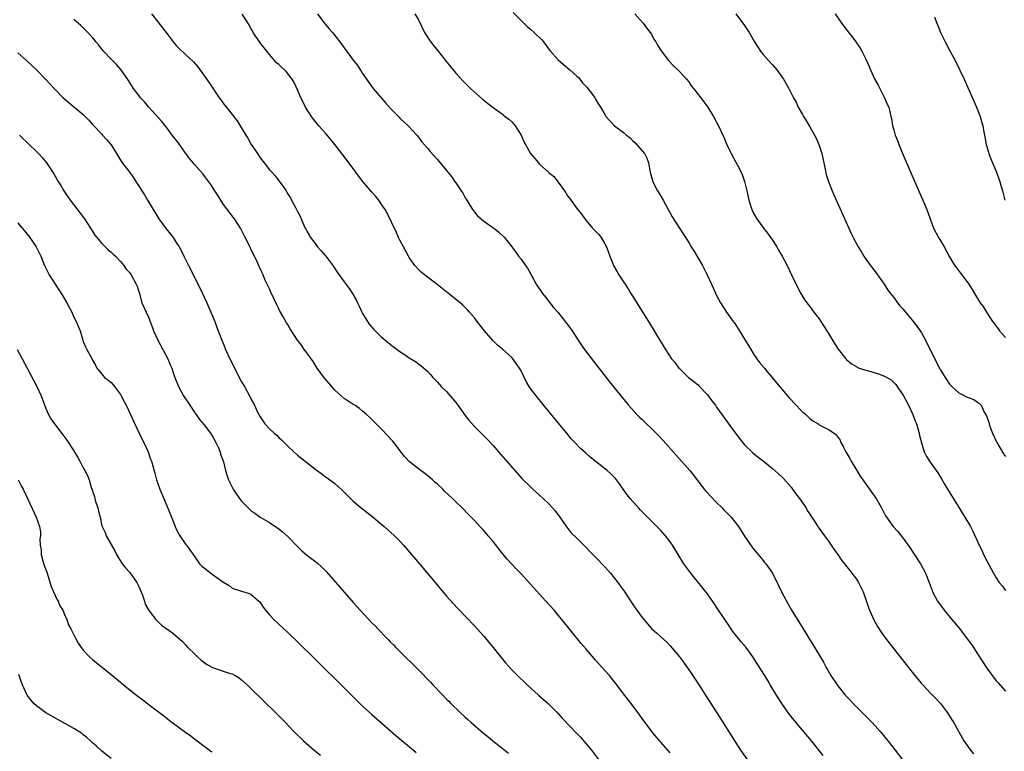
# Model space of a CAD drawing. Units: inches. Extents: x 2625000 to 2628000, y 1458000 to 1461000.
# Drawn here: x 2626997 to 2627209, y 1458309 to 1458466 of the extents above; entities that cross this region are included whole.
import ezdxf

# ---------------------------------------------------------------- set-up
doc = ezdxf.new("R2010")
doc.units = ezdxf.units.IN
doc.header["$MEASUREMENT"] = 0
doc.layers.add('LD26251458_10ft', color=91, linetype='Continuous')

msp = doc.modelspace()

# ---------------------------------------------------------------- linework, layer by layer
at = {"layer": 'LD26251458_10ft'}
for points, elevation in [([(2627103.29, 1458467.29), (2627105.63, 1458465), (2627106.31, 1458464.31), (2627107, 1458463.74), (2627107.85, 1458463), (2627109.44, 1458461.44), (2627109.8, 1458461), (2627111, 1458459.42), (2627111.34, 1458459), (2627113, 1458457.15), (2627114.12, 1458456.12), (2627115.48, 1458455), (2627117, 1458453.66), (2627117.31, 1458453.31), (2627117.64, 1458453), (2627118.22, 1458452.22), (2627119, 1458451.41), (2627119.17, 1458451.17), (2627119.32, 1458451), (2627120.31, 1458449.69), (2627120.81, 1458449), (2627121, 1458448.72), (2627121.63, 1458447.64), (2627122.05, 1458447), (2627123, 1458445.38), (2627123.24, 1458445), (2627124.04, 1458444.04), (2627125.09, 1458443), (2627127, 1458441.56), (2627127.66, 1458441), (2627128.42, 1458440.41), (2627129, 1458439.75), (2627129.4, 1458439.4), (2627131, 1458437.63), (2627131.49, 1458437), (2627132.01, 1458436.01), (2627132.38, 1458435), (2627132.75, 1458433), (2627133.21, 1458431.21), (2627133.28, 1458431), (2627133.84, 1458429.84), (2627134.29, 1458429), (2627134.57, 1458428.57), (2627135.48, 1458427), (2627137.47, 1458423.47), (2627139.02, 1458421), (2627139.83, 1458419.83), (2627140.29, 1458419), (2627141, 1458417.91), (2627141.54, 1458417), (2627142.12, 1458416.12), (2627143.94, 1458413), (2627144.98, 1458411), (2627145.91, 1458409), (2627146.24, 1458408.24), (2627147, 1458406.59), (2627147.85, 1458405), (2627149.1, 1458403), (2627150.56, 1458401), (2627150.75, 1458400.75), (2627151.58, 1458399.58), (2627151.91, 1458399), (2627153, 1458397.19), (2627153.81, 1458395.81), (2627155, 1458393.89), (2627155.65, 1458393), (2627156.21, 1458392.21), (2627157.24, 1458391), (2627158.02, 1458390.02), (2627158.91, 1458389), (2627159.82, 1458387.82), (2627162.58, 1458384.58), (2627163, 1458384.15), (2627163.54, 1458383.54), (2627165.53, 1458381.53), (2627166.15, 1458381), (2627166.57, 1458380.57), (2627167, 1458380.19), (2627167.66, 1458379.66), (2627168.76, 1458379), (2627169, 1458378.83), (2627171, 1458377.83), (2627172.26, 1458377), (2627172.67, 1458376.67), (2627173.49, 1458375.49), (2627173.63, 1458375), (2627174.15, 1458374.15), (2627174.7, 1458373), (2627175.56, 1458371.56), (2627175.87, 1458371), (2627177.06, 1458369), (2627177.81, 1458367.81), (2627178.35, 1458367), (2627180.32, 1458364.32), (2627181.24, 1458363), (2627182.37, 1458361), (2627183.28, 1458359.28), (2627183.45, 1458359), (2627184.89, 1458357), (2627185.9, 1458355.9), (2627187, 1458354.58), (2627188.49, 1458352.49), (2627189.29, 1458351.29), (2627190.76, 1458349), (2627191.85, 1458347), (2627192.65, 1458345), (2627193.26, 1458343.26), (2627193.37, 1458343), (2627194.41, 1458341), (2627195.85, 1458339), (2627197.48, 1458337), (2627199.1, 1458335.1), (2627201, 1458332.62), (2627201.68, 1458331.68), (2627202.12, 1458331), (2627203, 1458329.7), (2627205, 1458326.59), (2627207, 1458323.86), (2627207.42, 1458323.42), (2627209, 1458321.62)], 9270), ([(2627137, 1458308.39), (2627135, 1458310.72), (2627134.74, 1458311), (2627133.06, 1458313), (2627131, 1458315.81), (2627130.52, 1458316.52), (2627128.64, 1458319), (2627127, 1458321.11), (2627125.6, 1458323), (2627124.44, 1458324.44), (2627123.97, 1458325), (2627123, 1458326.06), (2627121, 1458328.34), (2627120.68, 1458328.68), (2627119, 1458330.68), (2627117.9, 1458331.9), (2627113.78, 1458337), (2627113, 1458337.94), (2627112.09, 1458339), (2627110.31, 1458341), (2627107, 1458344.65), (2627105, 1458346.81), (2627103.93, 1458347.93), (2627102.01, 1458350.01), (2627101, 1458351.22), (2627099, 1458353.76), (2627097.96, 1458355), (2627097, 1458356.1), (2627096.16, 1458357), (2627095, 1458358.27), (2627093.67, 1458359.67), (2627092.34, 1458361), (2627091, 1458362.27), (2627090.27, 1458363), (2627088.59, 1458364.59), (2627088.2, 1458365), (2627087, 1458366.12), (2627086.53, 1458366.53), (2627086.02, 1458367), (2627085, 1458367.86), (2627084.33, 1458368.33), (2627083, 1458369.35), (2627081, 1458370.96), (2627080.02, 1458372.02), (2627079.23, 1458373), (2627078.27, 1458374.27), (2627077.38, 1458375.38), (2627077, 1458375.83), (2627076.43, 1458376.43), (2627075, 1458377.97), (2627073.45, 1458379.45), (2627073, 1458379.94), (2627072.44, 1458380.44), (2627071.85, 1458381), (2627071, 1458381.76), (2627070.32, 1458382.32), (2627069.32, 1458383), (2627069, 1458383.19), (2627067.91, 1458383.91), (2627067, 1458384.47), (2627066.38, 1458385), (2627065, 1458386.27), (2627064.35, 1458387), (2627062.82, 1458388.82), (2627061.24, 1458391), (2627061, 1458391.35), (2627060.39, 1458392.39), (2627059, 1458394.29), (2627058.44, 1458395), (2627057.87, 1458395.87), (2627056.99, 1458397), (2627055.42, 1458399.42), (2627055, 1458400.16), (2627054.67, 1458400.67), (2627053.86, 1458402.14), (2627053.35, 1458403), (2627053.23, 1458403.23), (2627053, 1458403.71), (2627052.55, 1458404.55), (2627051.29, 1458407.29), (2627051, 1458407.97), (2627050.03, 1458410.03), (2627049.61, 1458411), (2627049.41, 1458411.41), (2627049, 1458412.37), (2627048.8, 1458412.8), (2627048.48, 1458413.52), (2627047.76, 1458415), (2627047.48, 1458415.48), (2627047, 1458416.55), (2627046.85, 1458416.85), (2627046.61, 1458417.39), (2627045.81, 1458419), (2627044.79, 1458421), (2627043.46, 1458423), (2627042.38, 1458424.38), (2627041, 1458426.3), (2627039.95, 1458427.95), (2627039.3, 1458429), (2627038.4, 1458430.4), (2627037.56, 1458431.56), (2627036.67, 1458432.67), (2627035, 1458434.57), (2627033.9, 1458435.9), (2627033, 1458437.08), (2627031.36, 1458439.36), (2627030.14, 1458441), (2627029, 1458442.48), (2627027.88, 1458443.88), (2627025, 1458447.04), (2627024.14, 1458448.14), (2627023.34, 1458449), (2627023, 1458449.43), (2627021.82, 1458451), (2627020.71, 1458452.71), (2627019.08, 1458455.08), (2627018.13, 1458456.13), (2627017, 1458457.29), (2627015.38, 1458459), (2627014.32, 1458460.32), (2627013.74, 1458461), (2627013.42, 1458461.42), (2627013, 1458461.9), (2627011.99, 1458463), (2627011.5, 1458463.5), (2627010.47, 1458464.47), (2627009, 1458465.79)], 9320), ([(2627025.7, 1458467), (2627027, 1458465.3), (2627028.02, 1458464.02), (2627029, 1458462.73), (2627030.35, 1458461), (2627031, 1458460.22), (2627031.59, 1458459.59), (2627033, 1458458.27), (2627034.71, 1458456.71), (2627035.61, 1458455.61), (2627038.13, 1458452.13), (2627040.21, 1458449), (2627040.55, 1458448.55), (2627041, 1458447.9), (2627043, 1458445.37), (2627044.07, 1458444.07), (2627044.69, 1458443), (2627045.91, 1458441), (2627046.36, 1458440.36), (2627047.1, 1458439), (2627048.4, 1458437), (2627048.66, 1458436.66), (2627049, 1458436.1), (2627049.85, 1458435), (2627051, 1458433.55), (2627051.47, 1458433), (2627052.21, 1458432.21), (2627053, 1458431.14), (2627053.96, 1458429.96), (2627054.55, 1458429), (2627054.75, 1458428.75), (2627055, 1458428.24), (2627055.49, 1458427.49), (2627055.76, 1458427), (2627056.56, 1458425.44), (2627056.88, 1458424.88), (2627057, 1458424.6), (2627057.59, 1458423.59), (2627057.8, 1458423), (2627058.37, 1458421.63), (2627058.68, 1458421), (2627058.8, 1458420.8), (2627059, 1458420.38), (2627059.53, 1458419.53), (2627059.81, 1458419), (2627061, 1458417.42), (2627061.34, 1458417), (2627062.13, 1458416.13), (2627063.08, 1458415), (2627064.58, 1458413), (2627065.56, 1458411.56), (2627067, 1458409.53), (2627068.09, 1458408.09), (2627068.82, 1458407), (2627069.62, 1458405.62), (2627069.89, 1458405), (2627070.26, 1458404.26), (2627070.85, 1458403), (2627071, 1458402.72), (2627072.04, 1458401), (2627072.42, 1458400.42), (2627073.33, 1458399.33), (2627073.69, 1458399), (2627075, 1458397.72), (2627076.47, 1458396.47), (2627077, 1458396.05), (2627078.39, 1458395), (2627079, 1458394.57), (2627080.38, 1458393.62), (2627081, 1458393.21), (2627082.38, 1458392.38), (2627083, 1458391.88), (2627083.51, 1458391.51), (2627085, 1458390.22), (2627085.59, 1458389.59), (2627086.08, 1458389), (2627087, 1458388.07), (2627087.47, 1458387.47), (2627087.89, 1458387), (2627089, 1458385.95), (2627089.81, 1458385), (2627091, 1458383.57), (2627091.44, 1458383), (2627093, 1458380.79), (2627093.8, 1458379.8), (2627095, 1458378.44), (2627096.75, 1458376.75), (2627097.74, 1458375.74), (2627099, 1458374.38), (2627100.18, 1458373), (2627103.64, 1458369), (2627105.22, 1458367.22), (2627107, 1458365.47), (2627107.52, 1458365), (2627109, 1458363.72), (2627109.78, 1458363), (2627111, 1458361.82), (2627111.76, 1458361), (2627112.32, 1458360.32), (2627113.34, 1458359), (2627114.13, 1458357.87), (2627114.82, 1458356.82), (2627115.71, 1458355.71), (2627117, 1458354.49), (2627118.45, 1458353), (2627119, 1458352.48), (2627119.68, 1458351.68), (2627121, 1458350.4), (2627123, 1458348.33), (2627124.18, 1458347), (2627125, 1458345.99), (2627125.77, 1458345), (2627126.28, 1458344.28), (2627127.11, 1458343.11), (2627129, 1458340.28), (2627129.89, 1458339), (2627131, 1458337.43), (2627131.35, 1458337), (2627133, 1458335.11), (2627134.13, 1458334.13), (2627135, 1458333.28), (2627136.21, 1458332.21), (2627137, 1458331.39), (2627139, 1458329.04), (2627139.88, 1458327.88), (2627141.53, 1458325.53), (2627143.12, 1458323.12), (2627145.44, 1458319.45), (2627148.34, 1458315), (2627150.12, 1458312.12), (2627152.13, 1458309), (2627153.53, 1458307)], 9310), ([(2627169.87, 1458307.87), (2627167.33, 1458311), (2627165, 1458313.75), (2627163.98, 1458315), (2627163, 1458316.23), (2627162.67, 1458316.67), (2627161.02, 1458319.02), (2627160.22, 1458320.22), (2627158.52, 1458323), (2627157.96, 1458323.96), (2627157.32, 1458325), (2627157, 1458325.55), (2627156.08, 1458327), (2627155.64, 1458327.64), (2627154.8, 1458329), (2627153.31, 1458331), (2627152.25, 1458332.25), (2627150.49, 1458334.49), (2627150.12, 1458335), (2627149.66, 1458335.66), (2627148.77, 1458337), (2627147.28, 1458339.28), (2627146.48, 1458340.48), (2627146.12, 1458341), (2627145, 1458342.53), (2627144.64, 1458343), (2627141.43, 1458347), (2627139.98, 1458349), (2627138.74, 1458351), (2627138.09, 1458352.09), (2627137.51, 1458353), (2627137, 1458353.7), (2627135.99, 1458355), (2627135, 1458356.1), (2627134.55, 1458356.55), (2627134.14, 1458357), (2627133.57, 1458357.57), (2627132.17, 1458359), (2627131.58, 1458359.58), (2627130.6, 1458360.6), (2627130.24, 1458361), (2627129, 1458362.34), (2627128.43, 1458363), (2627127.8, 1458363.8), (2627126.93, 1458365), (2627126.17, 1458366.17), (2627125.31, 1458367.31), (2627124.3, 1458368.3), (2627123.5, 1458369), (2627119.87, 1458371.87), (2627118.81, 1458372.81), (2627117.76, 1458373.76), (2627116.53, 1458375), (2627115.8, 1458375.8), (2627114.8, 1458377), (2627113, 1458379.22), (2627111, 1458381.66), (2627108.22, 1458385), (2627107, 1458386.61), (2627106.74, 1458387), (2627106.1, 1458388.1), (2627105, 1458390.37), (2627104.67, 1458391), (2627103.97, 1458391.97), (2627103.24, 1458393), (2627103, 1458393.27), (2627101, 1458395.05), (2627099.93, 1458395.93), (2627098.94, 1458396.94), (2627097.14, 1458399), (2627095.55, 1458401), (2627095, 1458401.75), (2627093.97, 1458403), (2627093.48, 1458403.48), (2627093, 1458404.02), (2627092.5, 1458404.5), (2627091.94, 1458405), (2627089.18, 1458407.18), (2627087, 1458408.95), (2627084.29, 1458411), (2627083.59, 1458411.59), (2627083, 1458412.13), (2627082.23, 1458413), (2627081, 1458414.72), (2627080.84, 1458415), (2627080.23, 1458416.23), (2627079.77, 1458417), (2627079, 1458418.43), (2627078.73, 1458419), (2627078.2, 1458420.2), (2627076.23, 1458424.23), (2627075.81, 1458425), (2627075, 1458426.25), (2627074.48, 1458427), (2627073.82, 1458427.82), (2627073, 1458428.73), (2627071, 1458431.07), (2627069.52, 1458433), (2627067, 1458436.37), (2627065, 1458438.99), (2627064.1, 1458440.1), (2627063, 1458441.42), (2627061.6, 1458443), (2627061.33, 1458443.33), (2627060.43, 1458444.43), (2627060, 1458445), (2627058.75, 1458447), (2627058.19, 1458448.19), (2627057.74, 1458449), (2627057, 1458450.7), (2627056.27, 1458452.27), (2627055.84, 1458453), (2627054.61, 1458454.61), (2627054.24, 1458455), (2627053.57, 1458455.57), (2627053, 1458456.11), (2627052.52, 1458456.52), (2627052.09, 1458457), (2627051, 1458458.28), (2627049, 1458460.81), (2627047.52, 1458463), (2627047.35, 1458463.35), (2627047, 1458463.84), (2627046.61, 1458464.61), (2627045.1, 1458466.9)], 9300), ([(2627061.3, 1458467), (2627062.87, 1458464.87), (2627063, 1458464.7), (2627063.82, 1458463.82), (2627064.53, 1458463), (2627065, 1458462.38), (2627066.13, 1458461), (2627067, 1458459.73), (2627069, 1458457.05), (2627069.9, 1458455.9), (2627070.7, 1458454.7), (2627071, 1458454.18), (2627071.81, 1458453), (2627073.29, 1458451), (2627075.92, 1458447.92), (2627077, 1458446.7), (2627077.82, 1458445.82), (2627078.83, 1458444.83), (2627079, 1458444.63), (2627079.84, 1458443.84), (2627080.79, 1458443), (2627082.6, 1458441), (2627083, 1458440.54), (2627083.62, 1458439.62), (2627085, 1458438.12), (2627085.49, 1458437.49), (2627087, 1458435.83), (2627089, 1458433.36), (2627090.09, 1458432.09), (2627090.89, 1458430.89), (2627091, 1458430.71), (2627092.17, 1458429), (2627092.49, 1458428.49), (2627093, 1458427.54), (2627093.22, 1458427.22), (2627094.6, 1458425), (2627095, 1458424.44), (2627095.68, 1458423.68), (2627096.44, 1458423), (2627097, 1458422.52), (2627099.18, 1458421), (2627100.2, 1458420.2), (2627101.46, 1458419), (2627103, 1458417.02), (2627103.86, 1458415.86), (2627104.44, 1458415), (2627105, 1458414.34), (2627105.99, 1458413), (2627106.4, 1458412.4), (2627107.13, 1458411.13), (2627108.26, 1458409), (2627109.62, 1458407), (2627110.22, 1458406.22), (2627111, 1458405.28), (2627112, 1458404), (2627112.88, 1458403), (2627114.51, 1458401), (2627114.72, 1458400.72), (2627115, 1458400.35), (2627115.56, 1458399.56), (2627115.98, 1458399), (2627117, 1458397.43), (2627117.94, 1458395.94), (2627118.64, 1458395), (2627120.52, 1458392.52), (2627123.26, 1458389), (2627124.01, 1458388.01), (2627126.4, 1458385), (2627128.08, 1458383), (2627129.89, 1458381), (2627130.44, 1458380.44), (2627131, 1458379.92), (2627131.94, 1458379), (2627133, 1458378.03), (2627134.52, 1458376.52), (2627135.48, 1458375.48), (2627138.32, 1458372.32), (2627141.25, 1458369), (2627142.03, 1458368.03), (2627144.33, 1458365), (2627144.63, 1458364.63), (2627145, 1458364.24), (2627145.58, 1458363.58), (2627147, 1458362.14), (2627148.15, 1458361), (2627148.56, 1458360.56), (2627150.09, 1458359), (2627151.7, 1458357), (2627153, 1458354.95), (2627154.59, 1458352.59), (2627155, 1458352.07), (2627155.46, 1458351.46), (2627155.9, 1458351), (2627157, 1458349.7), (2627157.29, 1458349.29), (2627157.54, 1458349), (2627158.16, 1458348.16), (2627159, 1458346.95), (2627160.31, 1458344.31), (2627160.92, 1458343), (2627162.34, 1458340.34), (2627163, 1458339.21), (2627165.56, 1458335), (2627166.13, 1458334.13), (2627166.82, 1458333), (2627167.68, 1458331.67), (2627169.9, 1458327.9), (2627170.35, 1458327), (2627171.51, 1458325), (2627172.85, 1458323), (2627173, 1458322.8), (2627174.47, 1458321), (2627175, 1458320.39), (2627177, 1458318.29), (2627179.65, 1458315.65), (2627180.28, 1458315), (2627181, 1458314.22), (2627182.11, 1458313), (2627182.52, 1458312.52), (2627183.76, 1458311), (2627185.34, 1458309), (2627187, 1458306.82)], 9290), ([(2627082.18, 1458467), (2627083, 1458465.7), (2627084.29, 1458463), (2627085.32, 1458461.32), (2627086.19, 1458460.19), (2627087.18, 1458459), (2627088.81, 1458457), (2627091, 1458454.24), (2627092.55, 1458452.55), (2627093, 1458452.14), (2627093.55, 1458451.55), (2627094.14, 1458451), (2627096.71, 1458448.71), (2627097.8, 1458447.8), (2627099, 1458446.89), (2627101, 1458445.44), (2627101.27, 1458445.27), (2627101.63, 1458445), (2627102.38, 1458444.38), (2627103, 1458443.82), (2627103.41, 1458443.41), (2627103.75, 1458443), (2627105.06, 1458441), (2627105.63, 1458439.63), (2627105.96, 1458439), (2627107.05, 1458437), (2627107.93, 1458435.93), (2627108.72, 1458435), (2627109, 1458434.73), (2627111, 1458432.96), (2627112.07, 1458432.07), (2627113, 1458430.9), (2627114.35, 1458429), (2627114.61, 1458428.61), (2627115, 1458427.98), (2627115.42, 1458427.42), (2627117, 1458425.25), (2627118.01, 1458424.01), (2627118.69, 1458423), (2627119, 1458422.66), (2627120.38, 1458421), (2627121, 1458420.39), (2627121.67, 1458419.67), (2627122.17, 1458419), (2627123, 1458417.63), (2627123.35, 1458417), (2627124.08, 1458415), (2627124.78, 1458413.22), (2627124.85, 1458413), (2627124.9, 1458412.89), (2627125.62, 1458411.62), (2627126, 1458411), (2627127, 1458409.53), (2627127.33, 1458409), (2627128.01, 1458408.01), (2627128.6, 1458407), (2627129, 1458406.38), (2627130.28, 1458404.28), (2627132.36, 1458401), (2627132.59, 1458400.59), (2627133.59, 1458399), (2627134.1, 1458398.1), (2627135.99, 1458395), (2627137.34, 1458393), (2627138.1, 1458392.1), (2627138.89, 1458391), (2627139, 1458390.87), (2627140.97, 1458389), (2627142.13, 1458388.13), (2627143, 1458387.4), (2627143.2, 1458387.2), (2627145, 1458385.23), (2627145.95, 1458383.95), (2627146.72, 1458383), (2627147, 1458382.63), (2627151, 1458377.06), (2627151.87, 1458375.87), (2627153, 1458374.52), (2627154.77, 1458372.77), (2627155.88, 1458371.88), (2627157, 1458371.05), (2627159, 1458369.45), (2627160.3, 1458368.3), (2627161, 1458367.65), (2627161.32, 1458367.32), (2627163, 1458365.42), (2627163.31, 1458365), (2627163.99, 1458363.99), (2627164.79, 1458363), (2627166.18, 1458361), (2627166.45, 1458360.45), (2627167, 1458359.67), (2627167.25, 1458359.25), (2627168.21, 1458357.79), (2627168.7, 1458357), (2627168.82, 1458356.82), (2627169, 1458356.59), (2627170.12, 1458355), (2627171, 1458353.81), (2627172.14, 1458352.14), (2627172.98, 1458351), (2627173.8, 1458349.8), (2627174.45, 1458349), (2627174.67, 1458348.67), (2627175.56, 1458347.56), (2627176.05, 1458347), (2627177, 1458345.69), (2627177.45, 1458345), (2627177.98, 1458343.98), (2627178.42, 1458343), (2627179, 1458341.35), (2627179.58, 1458339.58), (2627179.8, 1458339), (2627180.81, 1458336.81), (2627181.53, 1458335.53), (2627182.32, 1458334.32), (2627183.28, 1458333), (2627185, 1458330.77), (2627189, 1458325.73), (2627190.22, 1458324.22), (2627191, 1458323.27), (2627191.23, 1458323), (2627193, 1458321.13), (2627194.07, 1458320.07), (2627195.05, 1458319), (2627196.55, 1458317), (2627197.49, 1458315.49), (2627197.82, 1458315), (2627200.03, 1458311), (2627201.48, 1458309), (2627202.17, 1458308.17)], 9280), ([(2627129.4, 1458467), (2627131.22, 1458465), (2627131.97, 1458463.97), (2627132.76, 1458463), (2627133, 1458462.62), (2627133.54, 1458461.54), (2627133.91, 1458461), (2627134.27, 1458460.27), (2627135.06, 1458459.06), (2627136.68, 1458457), (2627137.8, 1458455.8), (2627138.66, 1458455), (2627139, 1458454.65), (2627140.49, 1458453), (2627141, 1458452.38), (2627141.55, 1458451.55), (2627142.01, 1458451), (2627143.59, 1458449), (2627145.09, 1458447), (2627146.32, 1458445), (2627147, 1458443.78), (2627147.39, 1458443), (2627148.31, 1458441), (2627148.51, 1458440.51), (2627149.11, 1458439.11), (2627149.73, 1458437.73), (2627150.09, 1458437), (2627151.15, 1458435.15), (2627151.44, 1458434.56), (2627152.29, 1458433), (2627152.51, 1458432.51), (2627153, 1458431), (2627153.47, 1458429), (2627153.74, 1458427.74), (2627153.92, 1458427), (2627154.57, 1458425), (2627155, 1458424.12), (2627155.62, 1458423), (2627157.05, 1458421), (2627157.91, 1458419.91), (2627159, 1458418.41), (2627159.89, 1458417), (2627160.3, 1458416.3), (2627161.05, 1458415), (2627162.12, 1458413), (2627163.09, 1458411), (2627164.35, 1458408.35), (2627165.09, 1458407), (2627165.8, 1458405.8), (2627166.38, 1458405), (2627166.62, 1458404.62), (2627167, 1458404.17), (2627167.49, 1458403.49), (2627167.89, 1458403), (2627169, 1458401.52), (2627169.36, 1458401), (2627169.99, 1458399.99), (2627170.65, 1458399), (2627171, 1458398.44), (2627171.87, 1458397), (2627172.28, 1458396.28), (2627173.07, 1458395.07), (2627174.71, 1458393), (2627174.85, 1458392.85), (2627175.92, 1458391.92), (2627177, 1458391.32), (2627177.18, 1458391.18), (2627177.6, 1458391), (2627179, 1458390.56), (2627179.58, 1458390.42), (2627181, 1458389.97), (2627181.72, 1458389.72), (2627183, 1458389.22), (2627184.43, 1458388.43), (2627185.48, 1458387.48), (2627187.1, 1458385), (2627188.16, 1458383), (2627189.11, 1458381), (2627189.61, 1458379.61), (2627189.89, 1458379), (2627190.29, 1458377.71), (2627190.46, 1458377), (2627190.52, 1458376.52), (2627190.95, 1458374.95), (2627191.58, 1458373), (2627192.02, 1458372.02), (2627192.69, 1458371), (2627194.5, 1458368.5), (2627195.25, 1458367.25), (2627195.91, 1458366.09), (2627196.54, 1458365), (2627199.04, 1458361), (2627199.77, 1458359.77), (2627200.31, 1458359), (2627201.49, 1458357), (2627202, 1458356), (2627203.33, 1458353), (2627203.9, 1458351.9), (2627204.31, 1458351), (2627205, 1458349.64), (2627205.92, 1458347.92), (2627206.4, 1458347), (2627207, 1458345.96), (2627207.64, 1458345), (2627208.27, 1458344.27), (2627209, 1458343.24)], 9260), ([(2627151.12, 1458467), (2627153, 1458464.48), (2627153.96, 1458463), (2627155.13, 1458461), (2627156.42, 1458459), (2627157, 1458458.29), (2627158.13, 1458457), (2627159, 1458456.09), (2627159.51, 1458455.51), (2627159.93, 1458455), (2627161.34, 1458453), (2627162.5, 1458451), (2627163, 1458449.97), (2627163.52, 1458449), (2627164.06, 1458448.06), (2627164.52, 1458447), (2627165.43, 1458445.43), (2627165.62, 1458445), (2627166.16, 1458444.16), (2627167, 1458442.73), (2627167.99, 1458441), (2627168.34, 1458440.34), (2627168.94, 1458439), (2627169, 1458438.83), (2627169.55, 1458437), (2627169.99, 1458435), (2627170.31, 1458433.69), (2627170.54, 1458432.54), (2627171.02, 1458431.02), (2627171.79, 1458429), (2627172.15, 1458428.15), (2627175.35, 1458421), (2627175.9, 1458419.9), (2627176.3, 1458419), (2627177.36, 1458417), (2627178, 1458416), (2627178.59, 1458415), (2627179, 1458414.38), (2627180.05, 1458413), (2627180.45, 1458412.45), (2627181, 1458411.71), (2627181.56, 1458411), (2627182.96, 1458409), (2627183.73, 1458407.73), (2627184.3, 1458407), (2627185, 1458406.14), (2627185.81, 1458405), (2627186.35, 1458404.35), (2627187, 1458403.67), (2627187.52, 1458403), (2627189, 1458401.3), (2627189.99, 1458399.99), (2627190.71, 1458399), (2627191, 1458398.53), (2627191.85, 1458397), (2627192.21, 1458396.21), (2627192.82, 1458395), (2627194.19, 1458392.19), (2627194.82, 1458391), (2627195, 1458390.68), (2627196.04, 1458389), (2627197, 1458387.55), (2627197.26, 1458387.26), (2627197.51, 1458387), (2627199, 1458385.64), (2627200.78, 1458384.78), (2627201, 1458384.65), (2627202.21, 1458384.21), (2627203, 1458383.64), (2627203.41, 1458383.41), (2627203.75, 1458383), (2627204.45, 1458381.55), (2627204.89, 1458380.89), (2627205, 1458380.52), (2627205.41, 1458379.41), (2627205.47, 1458379), (2627205.72, 1458378.28), (2627206.22, 1458377), (2627207, 1458375.29), (2627207.15, 1458375), (2627208.6, 1458372.6), (2627209, 1458372.01)], 9250), ([(2627172.45, 1458467), (2627173.81, 1458465), (2627174.33, 1458464.33), (2627175, 1458463.42), (2627176.92, 1458460.92), (2627177, 1458460.79), (2627177.76, 1458459.76), (2627178.15, 1458459), (2627179, 1458457.27), (2627179.73, 1458455.73), (2627180.01, 1458455), (2627180.92, 1458453.08), (2627181.69, 1458451.69), (2627183.05, 1458449), (2627183.61, 1458447.61), (2627183.94, 1458447), (2627184.39, 1458445), (2627184.51, 1458444.51), (2627184.73, 1458443), (2627185, 1458442.14), (2627185.31, 1458441), (2627185.8, 1458439.8), (2627186.09, 1458439), (2627187, 1458436.89), (2627188.74, 1458432.74), (2627189.96, 1458429.96), (2627191.28, 1458427), (2627192.12, 1458425), (2627192.82, 1458423), (2627193.58, 1458421), (2627194.64, 1458419), (2627195, 1458418.41), (2627195.81, 1458417), (2627197, 1458414.83), (2627197.67, 1458413.67), (2627198.14, 1458413), (2627198.47, 1458412.47), (2627199.33, 1458411.33), (2627199.61, 1458411), (2627201.15, 1458409), (2627201.86, 1458407.86), (2627202.36, 1458407), (2627203, 1458405.95), (2627203.56, 1458405), (2627204.18, 1458404.18), (2627204.92, 1458403), (2627206.25, 1458401), (2627206.57, 1458400.57), (2627207.43, 1458399.43), (2627207.74, 1458399), (2627209, 1458397.53)], 9240), ([(2627193.74, 1458466.26), (2627194.27, 1458465), (2627194.51, 1458464.51), (2627195.08, 1458463), (2627196.06, 1458461), (2627197, 1458459.2), (2627198.2, 1458457), (2627200.15, 1458453), (2627202.78, 1458447), (2627203.56, 1458445), (2627203.89, 1458443.89), (2627204.13, 1458443), (2627204.38, 1458441.62), (2627204.59, 1458440.59), (2627204.86, 1458439), (2627205.34, 1458437.34), (2627205.42, 1458437), (2627205.89, 1458435.89), (2627206.2, 1458435), (2627207.04, 1458433), (2627207.59, 1458431.59), (2627207.77, 1458431), (2627208.05, 1458429.95), (2627208.33, 1458429), (2627208.87, 1458427)], 9230), ([(2626997, 1458458.62), (2626998.91, 1458456.91), (2627000.95, 1458455), (2627002.91, 1458453), (2627004.74, 1458451), (2627006.74, 1458449), (2627011, 1458445.39), (2627011.4, 1458445), (2627012.19, 1458444.19), (2627013, 1458443.27), (2627015, 1458441.16), (2627015.16, 1458441), (2627016.04, 1458440.04), (2627016.92, 1458439), (2627017, 1458438.89), (2627018.14, 1458437), (2627019.24, 1458435.24), (2627021, 1458432.94), (2627021.81, 1458431.81), (2627022.6, 1458430.6), (2627023, 1458429.97), (2627023.57, 1458429), (2627024.14, 1458428.14), (2627024.8, 1458427), (2627027, 1458423.38), (2627027.26, 1458423), (2627028.84, 1458420.84), (2627029.75, 1458419.75), (2627030.29, 1458419), (2627031, 1458417.96), (2627031.59, 1458417), (2627032.09, 1458416.09), (2627032.61, 1458415), (2627033.62, 1458413), (2627035, 1458410.34), (2627036.59, 1458407), (2627037.53, 1458405), (2627037.96, 1458403.96), (2627038.42, 1458403), (2627039.26, 1458401), (2627039.71, 1458399.71), (2627040, 1458399), (2627040.74, 1458397), (2627041.39, 1458395.39), (2627041.55, 1458395), (2627042.5, 1458393), (2627045, 1458388.02), (2627045.6, 1458387), (2627046.72, 1458385), (2627047, 1458384.41), (2627047.51, 1458383.51), (2627047.78, 1458383), (2627048.45, 1458381.55), (2627048.72, 1458381), (2627049, 1458380.52), (2627050.03, 1458379), (2627051, 1458377.95), (2627052.02, 1458377), (2627052.56, 1458376.56), (2627053, 1458376.1), (2627053.58, 1458375.58), (2627054.14, 1458375), (2627054.6, 1458374.6), (2627055, 1458374.17), (2627056.23, 1458373), (2627057, 1458372.33), (2627061, 1458369.13), (2627062.26, 1458368.26), (2627063, 1458367.67), (2627063.4, 1458367.4), (2627065, 1458366.19), (2627066.71, 1458364.71), (2627068.38, 1458363), (2627069, 1458362.44), (2627070.65, 1458361), (2627071.96, 1458359.96), (2627073, 1458359.18), (2627075.65, 1458357), (2627076.35, 1458356.35), (2627077, 1458355.79), (2627077.83, 1458355), (2627079, 1458353.81), (2627079.76, 1458353), (2627081.52, 1458351), (2627083.2, 1458349), (2627087.66, 1458343.66), (2627089, 1458342.07), (2627090.45, 1458340.45), (2627091.41, 1458339.41), (2627095, 1458335.66), (2627097, 1458333.45), (2627099.03, 1458331.03), (2627101, 1458328.5), (2627101.7, 1458327.7), (2627102.28, 1458327), (2627103, 1458326.24), (2627104.22, 1458325), (2627104.63, 1458324.63), (2627105.65, 1458323.65), (2627106.31, 1458323), (2627108.77, 1458320.77), (2627110.82, 1458319), (2627111, 1458318.83), (2627112.82, 1458317), (2627113.86, 1458315.86), (2627117, 1458312.59), (2627117.76, 1458311.76), (2627119, 1458310.36), (2627120.11, 1458309), (2627121.66, 1458307)], 9330), ([(2626997.34, 1458441), (2626999.42, 1458439), (2627001, 1458437.44), (2627001.42, 1458437), (2627002.17, 1458436.17), (2627003.13, 1458435), (2627004.69, 1458432.69), (2627005.66, 1458431), (2627006.18, 1458430.18), (2627006.86, 1458429), (2627007.74, 1458427.74), (2627008.22, 1458427), (2627011.26, 1458423), (2627012.58, 1458421), (2627013.52, 1458419.52), (2627013.92, 1458419), (2627015, 1458417.72), (2627016.36, 1458416.36), (2627017, 1458415.85), (2627017.42, 1458415.42), (2627017.91, 1458415), (2627019, 1458413.84), (2627019.75, 1458413), (2627020.24, 1458412.24), (2627021, 1458411.41), (2627021.3, 1458411), (2627022.38, 1458409), (2627022.56, 1458408.56), (2627023, 1458407.24), (2627023.63, 1458405), (2627024.05, 1458404.05), (2627024.5, 1458403), (2627025, 1458401.88), (2627025.36, 1458401), (2627025.83, 1458399.83), (2627026.11, 1458399), (2627027, 1458397), (2627028.12, 1458395), (2627029.18, 1458393), (2627029.69, 1458391.69), (2627030.02, 1458391), (2627030.25, 1458390.25), (2627030.68, 1458389), (2627031.45, 1458387), (2627032.55, 1458385), (2627033.87, 1458383), (2627035, 1458381.36), (2627035.28, 1458381), (2627035.98, 1458379.98), (2627037, 1458378.78), (2627038.33, 1458377), (2627038.61, 1458376.61), (2627039, 1458375.97), (2627039.51, 1458375), (2627039.97, 1458374.03), (2627040.4, 1458373), (2627040.51, 1458372.51), (2627041.1, 1458370.9), (2627041.56, 1458369), (2627041.89, 1458367.89), (2627042.19, 1458367), (2627043.17, 1458365), (2627043.93, 1458363.93), (2627044.55, 1458363), (2627045, 1458362.43), (2627046.43, 1458361), (2627046.73, 1458360.73), (2627047, 1458360.43), (2627047.82, 1458359.82), (2627049, 1458358.99), (2627051, 1458357.82), (2627053, 1458356.51), (2627053.82, 1458355.82), (2627055, 1458354.78), (2627057, 1458352.7), (2627057.86, 1458351.86), (2627059, 1458350.85), (2627061.21, 1458349.21), (2627062.27, 1458348.27), (2627063.24, 1458347.24), (2627069, 1458340.68), (2627070.5, 1458339), (2627072.34, 1458337), (2627073, 1458336.31), (2627073.66, 1458335.66), (2627074.26, 1458335), (2627076.21, 1458333), (2627076.61, 1458332.61), (2627077, 1458332.2), (2627077.6, 1458331.6), (2627078.15, 1458331), (2627080.15, 1458329), (2627081.61, 1458327.61), (2627083, 1458326.21), (2627085.57, 1458323.57), (2627086.1, 1458323), (2627088, 1458321), (2627089, 1458319.97), (2627089.49, 1458319.49), (2627089.94, 1458319), (2627091.99, 1458317), (2627093, 1458316.08), (2627093.59, 1458315.59), (2627094.21, 1458315), (2627097, 1458312.6), (2627097.89, 1458311.89), (2627098.94, 1458311), (2627101.23, 1458309.23), (2627102.33, 1458308.33)], 9340), ([(2626997, 1458422.13), (2626997.5, 1458421.5), (2626997.94, 1458421), (2626998.41, 1458420.41), (2626999, 1458419.72), (2626999.54, 1458419), (2627000.89, 1458417), (2627001.6, 1458415.6), (2627001.89, 1458415), (2627002.73, 1458413), (2627003.46, 1458411.46), (2627003.72, 1458411), (2627004.96, 1458409), (2627006.56, 1458406.56), (2627007.48, 1458405), (2627008.55, 1458403), (2627009, 1458401.93), (2627009.52, 1458401), (2627010.33, 1458399), (2627010.9, 1458397), (2627011, 1458396.7), (2627011.53, 1458395.53), (2627011.77, 1458395), (2627012.92, 1458392.92), (2627013, 1458392.71), (2627013.63, 1458391.63), (2627013.94, 1458391), (2627014.43, 1458390.43), (2627015.56, 1458389), (2627016.4, 1458388.4), (2627017, 1458387.87), (2627017.41, 1458387.41), (2627017.7, 1458387), (2627019, 1458385.29), (2627019.18, 1458385), (2627019.79, 1458383.79), (2627020.23, 1458383), (2627021.18, 1458381), (2627021.73, 1458379.73), (2627023.03, 1458377), (2627023.65, 1458375.65), (2627023.99, 1458375), (2627024.92, 1458373), (2627025.47, 1458371.47), (2627025.66, 1458371), (2627026.4, 1458368.4), (2627026.77, 1458367), (2627027.47, 1458365), (2627029, 1458361.27), (2627030.28, 1458358.28), (2627030.76, 1458357), (2627031, 1458356.41), (2627031.46, 1458355.46), (2627031.76, 1458355), (2627033, 1458353.2), (2627033.16, 1458353), (2627034.59, 1458351), (2627035, 1458350.48), (2627035.97, 1458349), (2627036.48, 1458348.48), (2627037, 1458348.11), (2627037.61, 1458347.61), (2627038.39, 1458347), (2627039, 1458346.58), (2627040.69, 1458345.31), (2627041, 1458345.09), (2627042.31, 1458344.31), (2627043, 1458343.75), (2627045, 1458343.1), (2627046.63, 1458342.63), (2627047, 1458342.44), (2627048.71, 1458341), (2627048.86, 1458340.86), (2627049, 1458340.68), (2627049.65, 1458339.65), (2627050.11, 1458339), (2627051, 1458338.03), (2627051.9, 1458337), (2627053, 1458336.03), (2627054.08, 1458335), (2627055, 1458334.15), (2627057, 1458332.23), (2627061, 1458328.31), (2627067, 1458322.35), (2627069.69, 1458319.69), (2627071, 1458318.46), (2627073, 1458316.66), (2627078.14, 1458312.14), (2627081.91, 1458309), (2627082.49, 1458308.49)], 9350), ([(2626996.83, 1458395), (2626999, 1458390.97), (2627001.03, 1458387), (2627001.95, 1458385), (2627003, 1458382.33), (2627003.59, 1458381), (2627004.08, 1458380.08), (2627004.82, 1458379), (2627006.66, 1458376.66), (2627007.52, 1458375.52), (2627009, 1458373.22), (2627009.82, 1458371.82), (2627010.29, 1458371), (2627011, 1458369.61), (2627011.38, 1458369), (2627011.91, 1458367.91), (2627012.32, 1458367), (2627012.82, 1458365.18), (2627012.92, 1458364.92), (2627013, 1458364.59), (2627013.4, 1458363.4), (2627013.49, 1458363), (2627013.68, 1458362.32), (2627014.13, 1458361), (2627014.31, 1458360.31), (2627014.62, 1458359), (2627015, 1458357.16), (2627015.05, 1458357), (2627015.69, 1458355.69), (2627015.97, 1458355), (2627017.78, 1458351.78), (2627018.17, 1458351), (2627019.4, 1458349), (2627020.09, 1458348.09), (2627021, 1458347.11), (2627022.5, 1458345), (2627022.67, 1458344.67), (2627023, 1458343.97), (2627023.28, 1458343.28), (2627023.72, 1458342.28), (2627024.14, 1458341), (2627024.32, 1458340.32), (2627025, 1458339.14), (2627025.04, 1458339.04), (2627025.4, 1458338.6), (2627026.59, 1458337), (2627026.79, 1458336.79), (2627027.83, 1458335.83), (2627030.18, 1458334.18), (2627032.3, 1458332.3), (2627033, 1458331.59), (2627033.5, 1458331), (2627035, 1458329.6), (2627035.57, 1458329), (2627036.33, 1458328.33), (2627037.47, 1458327.47), (2627038.74, 1458326.74), (2627039, 1458326.63), (2627042.53, 1458325.47), (2627043, 1458325.34), (2627043.65, 1458325), (2627044.48, 1458324.48), (2627045, 1458324.08), (2627046.21, 1458323), (2627047, 1458322.25), (2627052.36, 1458317), (2627054.34, 1458315), (2627056.24, 1458313), (2627058.27, 1458311), (2627060.61, 1458309), (2627061.93, 1458307.93)], 9360), ([(2626997.03, 1458367), (2626997.71, 1458365.71), (2626998.14, 1458365), (2626999.15, 1458362.85), (2627000.92, 1458359), (2627001.64, 1458357), (2627001.85, 1458355.85), (2627001.83, 1458355), (2627001.71, 1458354.29), (2627001.78, 1458353), (2627001.97, 1458351.97), (2627002, 1458351), (2627002.35, 1458349.65), (2627002.65, 1458348.65), (2627003.17, 1458347.17), (2627004.13, 1458344.13), (2627004.61, 1458343), (2627005.38, 1458341.38), (2627005.6, 1458341), (2627005.99, 1458339.99), (2627006.6, 1458339), (2627007, 1458338.1), (2627007.47, 1458337), (2627007.87, 1458335.87), (2627008.34, 1458335), (2627009, 1458333.71), (2627009.39, 1458333), (2627009.94, 1458331.94), (2627010.76, 1458330.76), (2627011, 1458330.46), (2627012.37, 1458329), (2627013, 1458328.46), (2627013.82, 1458327.82), (2627014.79, 1458327), (2627017, 1458325.24), (2627019, 1458323.6), (2627019.32, 1458323.32), (2627021, 1458321.93), (2627022.15, 1458321), (2627023, 1458320.35), (2627023.81, 1458319.81), (2627024.79, 1458319), (2627025.72, 1458318.28), (2627027.43, 1458317), (2627028.35, 1458316.35), (2627029, 1458315.8), (2627029.46, 1458315.46), (2627030.04, 1458315), (2627032.72, 1458313), (2627034.09, 1458312.09), (2627035, 1458311.36), (2627035.21, 1458311.21), (2627035.45, 1458311), (2627037, 1458309.85), (2627037.5, 1458309.5), (2627038.1, 1458309), (2627038.64, 1458308.64)], 9370), ([(2627017, 1458307.19), (2627015, 1458308.78), (2627013.86, 1458309.86), (2627013, 1458310.59), (2627012.58, 1458311), (2627011.75, 1458311.75), (2627011, 1458312.29), (2627010.61, 1458312.61), (2627009, 1458313.66), (2627004.27, 1458316.27), (2627003, 1458317), (2627001, 1458318.49), (2627000.44, 1458319), (2626999.77, 1458319.77), (2626999, 1458320.8), (2626998.92, 1458320.92), (2626997.98, 1458323), (2626997.71, 1458323.71), (2626997.2, 1458325.2)], 9380)]:
    msp.add_lwpolyline(points, dxfattribs=dict(at, elevation=elevation))

doc.saveas('drawing.dxf')
